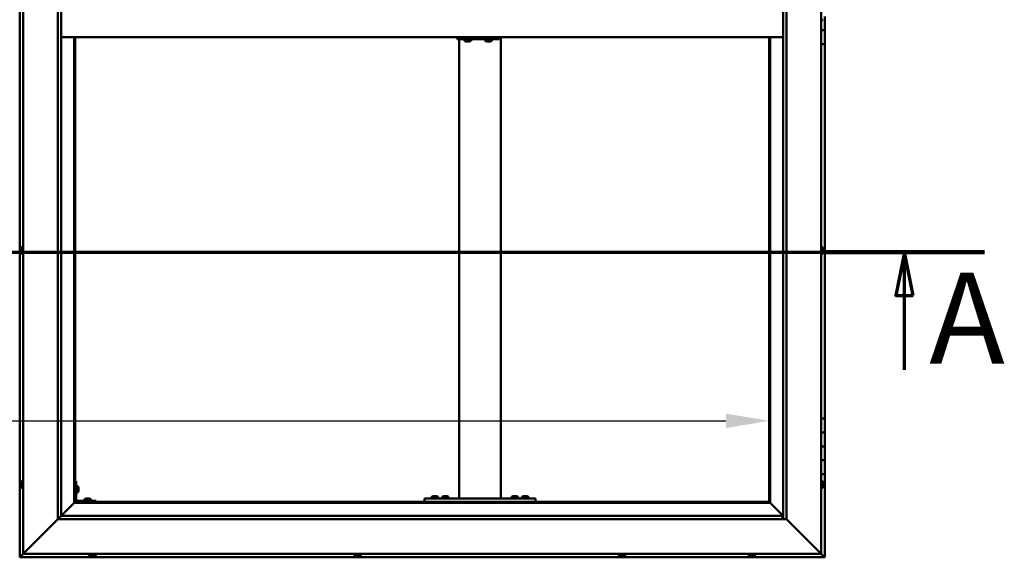
# Model space of a CAD drawing. Units: millimetres. Extents: x -6147 to 24268, y 3159 to 8837.
# Drawn here: x -4664 to -3245, y 3986 to 4762 of the extents above; entities that cross this region are included whole.
import ezdxf

# ---------------------------------------------------------------- set-up
doc = ezdxf.new("R2010")
doc.units = ezdxf.units.MM
doc.header["$LTSCALE"] = 25
doc.linetypes.add('CHAIN', pattern=[0.3543, 0.2362, -0.0295, 0.0591, -0.0295])
for name, color, linetype, lineweight in [('Dimension (ISO)', 7, 'Continuous', 25), ('Section Line (ISO)', 7, 'CHAIN', 70), ('Visible (ISO)', 7, 'Continuous', 50)]:
    doc.layers.add(name, color=color, linetype=linetype, lineweight=lineweight)
doc.styles.add('Label Text (ISO)', font='tahoma.ttf')
doc.styles.add('Note Text (ISO)', font='tahoma.ttf')
doc.dimstyles.new('Default (ISO)', dxfattribs={"dimscale": 25, "dimtxt": 3.5, "dimasz": 2.5, "dimexe": 3.175, "dimexo": 0, "dimgap": 0.762, "dimtad": 1, "dimrnd": 1e-08, "dimzin": 0, "dimtxsty": 'Note Text (ISO)', "dimcen": 0.09, "dimdle": 10, "dimclrd": 256, "dimclre": 256, "dimclrt": 256, "dimazin": 0, "dimtfac": 1.001486, "dimtmove": 0, "dimatfit": 3, "dimfxl": 1, "dimtolj": 1, "dimtzin": 0, "dimlwd": -1, "dimlwe": -1, "dimarcsym": 0})

# ---------------------------------------------------------------- blocks, each defined once
blk = doc.blocks.new('2dTransSection0')
at = {"layer": 'Section Line (ISO)', "linetype": 'CHAIN', "ltscale": 41.772507}
blk.add_line((-243.763, 177.059), (-130.963, 177.059), dxfattribs=at)
at = {"layer": 'Section Line (ISO)', "linetype": 'Continuous', "lineweight": 140}
blk.add_line((-140.163, 177.059), (-130.963, 177.059), dxfattribs=at)
at = {"layer": 'Section Line (ISO)', "linetype": 'Continuous'}
for p, q in [((-135.563, 177.059), (-136.063, 174.559)), ((-135.563, 174.559), (-135.563, 177.059)), ((-135.063, 174.559), (-135.563, 177.059)), ((-136.063, 174.559), (-135.063, 174.559)), ((-135.563, 170.265), (-135.563, 174.559))]:
    blk.add_line(p, q, dxfattribs=at)
at = {"layer": 'Section Line (ISO)', "linetype": 'Continuous', "flags": 128}
blk.add_lwpolyline([(-135.063, 174.559), (-135.563, 177.059), (-136.063, 174.559), (-135.063, 174.559)], dxfattribs=at)
at = {"layer": 'Section Line (ISO)'}
blk.add_solid([(-135.063, 174.559), (-135.563, 177.059), (-136.063, 174.559), (-135.063, 174.559)], dxfattribs=at)
at = {"layer": 'Section Line (ISO)', "insert": (-134.14, 168.993), "char_height": 5.25, "attachment_point": 7, "style": 'Label Text (ISO)'}
blk.add_mtext('A', dxfattribs=at)
blk = doc.blocks.new('*D9')
at = {"layer": 'Defpoints', "color": 0, "transparency": 16777216}
for p in [(-5784.1, 4450.2), (-3584.1, 4450.2), (-3584.1, 4183.3)]:
    blk.add_point(p, dxfattribs=at)
at = {"layer": 'Dimension (ISO)', "transparency": 16777216}
blk.add_line((-5721.6, 4183.3), (-3646.6, 4183.3), dxfattribs=at)
for points in [[(-5721.6, 4193.7), (-5721.6, 4172.8), (-5784.1, 4183.3)], [(-3646.6, 4193.7), (-3646.6, 4172.8), (-3584.1, 4183.3)]]:
    blk.add_solid(points, dxfattribs=at)
at = {"layer": 'Dimension (ISO)', "transparency": 16777216, "insert": (-5238.1, 4293.5), "char_height": 87.5, "attachment_point": 1, "style": 'Note Text (ISO)'}
blk.add_mtext('\\A1;2200', dxfattribs=at)

msp = doc.modelspace()

# ---------------------------------------------------------------- linework, layer by layer
at = {"layer": 'Visible (ISO)'}
for p, q in [((-4664.1, 5546.5), (-4664.1, 3986.5)), ((-4659.1, 3991.5), (-4659.1, 5541.5)), ((-3509.1, 5541.5), (-3509.1, 3991.5)), ((-4609.1, 4041.5), (-4609.1, 5491.5)), ((-3559.1, 5491.5), (-3559.1, 4041.5)), ((-4604.1, 5486.5), (-4604.1, 4046.5)), ((-3564.1, 4041.5), (-3564.1, 5486.5)), ((-3507.2, 4761.7), (-3509.1, 4761.7)), ((-3504.1, 4766.5), (-3504.1, 4746.5)), ((-3504.1, 4746.5), (-3509.1, 4746.5)), ((-3509.1, 4746.5), (-3504.1, 4746.5)), ((-3504.1, 4726.5), (-3504.1, 4746.5)), ((-4604.1, 4736.5), (-3564.1, 4736.5)), ((-4585.6, 4736.5), (-4585.6, 4065)), ((-4584.1, 4066.5), (-4584.1, 4736.5)), ((-4033.7, 4733.5), (-4033.2, 4733.5)), ((-4033.2, 4736.5), (-4033.2, 4733.5)), ((-4033.2, 4733.5), (-3973.2, 4733.5)), ((-4030.7, 4071.5), (-4030.7, 4733.5)), ((-4023.2, 4731.6), (-4023.2, 4733.5)), ((-4020.7, 4730.2), (-4020.6, 4730.2)), ((-4020.7, 4730.2), (-4020.7, 4730.2)), ((-4019.5, 4730.2), (-4020.6, 4730.2)), ((-4019.5, 4730.2), (-4019.3, 4730.2)), ((-4019.1, 4730.2), (-4019.3, 4730.2)), ((-4017.3, 4730.2), (-4019.1, 4730.2)), ((-4017, 4730.2), (-4017.3, 4730.2)), ((-4017, 4730.2), (-4017, 4730.2)), ((-4017, 4730.2), (-4017, 4730.2)), ((-4016.3, 4730.2), (-4017, 4730.2)), ((-4017, 4730.2), (-4017, 4730.2)), ((-4013.7, 4731.6), (-4013.7, 4733.5)), ((-3993.2, 4731.6), (-3993.2, 4733.5)), ((-3990.7, 4730.2), (-3990.6, 4730.2)), ((-3990.7, 4730.2), (-3990.7, 4730.2)), ((-3989.5, 4730.2), (-3990.6, 4730.2)), ((-3989.5, 4730.2), (-3989.3, 4730.2)), ((-3989.1, 4730.2), (-3989.3, 4730.2)), ((-3987.3, 4730.2), (-3989.1, 4730.2)), ((-3987.1, 4730.2), (-3987.3, 4730.2)), ((-3987, 4730.2), (-3987.1, 4730.2)), ((-3987.1, 4730.2), (-3987.1, 4730.2)), ((-3987, 4730.2), (-3987, 4730.2)), ((-3986.3, 4730.2), (-3987, 4730.2)), ((-3983.7, 4731.6), (-3983.7, 4733.5)), ((-3973.2, 4736.5), (-3973.2, 4733.5)), ((-3970.7, 4071.5), (-3970.7, 4736.5)), ((-3584.1, 4736.5), (-3584.1, 4066.5)), ((-3582.6, 4065), (-3582.6, 4736.5)), ((-3509.1, 4726.5), (-3504.1, 4726.5)), ((-3504.1, 4186.5), (-3504.1, 4726.5)), ((-4662.3, 4431.1), (-4662.3, 4431.2)), ((-4662.3, 4431.1), (-4662.3, 4431)), ((-4662.3, 4429.6), (-4662.3, 4431)), ((-4662.3, 4429.2), (-4662.3, 4429.6)), ((-4662.3, 4427.5), (-4662.3, 4429.2)), ((-4662.3, 4427.4), (-4662.3, 4427.5)), ((-4662.3, 4427.2), (-4662.3, 4427.4)), ((-4662.3, 4427.4), (-4662.3, 4427.4)), ((-4662.3, 4426.8), (-4662.3, 4427.2)), ((-4662.3, 4427.2), (-4662.3, 4427.2)), ((-4661, 4433.7), (-4659.1, 4433.7)), ((-3507.2, 4433.7), (-3509.1, 4433.7)), ((-3505.8, 4431.2), (-3505.8, 4431)), ((-3505.8, 4430.9), (-3505.8, 4431)), ((-3505.8, 4430.9), (-3505.8, 4430.8)), ((-3505.8, 4430.8), (-3505.8, 4429.3)), ((-3505.8, 4429.1), (-3505.8, 4429.3)), ((-3505.8, 4428.9), (-3505.8, 4427.2)), ((-3505.8, 4427.2), (-3505.8, 4427.1)), ((-3505.8, 4427), (-3505.8, 4427.1)), ((-3505.8, 4427), (-3505.8, 4426.8)), ((-4661, 4424.2), (-4659.1, 4424.2)), ((-3507.2, 4424.2), (-3509.1, 4424.2)), ((-3504.1, 4186.5), (-3509.1, 4186.5)), ((-3504.1, 4186.5), (-3504.1, 4166.5)), ((-3504.1, 4166.5), (-3509.1, 4166.5)), ((-3509.1, 4166.5), (-3504.1, 4166.5)), ((-3504.1, 4146.5), (-3504.1, 4166.5)), ((-3509.1, 4146.5), (-3504.1, 4146.5)), ((-3504.1, 4146.5), (-3509.1, 4146.5)), ((-3504.1, 4146.5), (-3504.1, 4146.5)), ((-3504.1, 4146.5), (-3504.1, 4126.5)), ((-3504.1, 4126.5), (-3509.1, 4126.5)), ((-3509.1, 4126.5), (-3504.1, 4126.5)), ((-3504.1, 4106.5), (-3504.1, 4126.5)), ((-3509.1, 4106.5), (-3504.1, 4106.5)), ((-3504.1, 3986.5), (-3504.1, 4106.5)), ((-4662.3, 4092.7), (-4662.3, 4093.7)), ((-4662.3, 4093.7), (-4662.3, 4093.7)), ((-4662.3, 4090.5), (-4662.3, 4092.4)), ((-4662.3, 4092.4), (-4662.3, 4092.4)), ((-4662.3, 4089.3), (-4662.3, 4090.2)), ((-4662.3, 4090.2), (-4662.3, 4090.2)), ((-4661, 4096.2), (-4659.1, 4096.2)), ((-4661, 4086.7), (-4659.1, 4086.7)), ((-4582.6, 4096.5), (-4584.1, 4096.5)), ((-4582.6, 4096.5), (-4582.6, 4069.5)), ((-4580.7, 4089.2), (-4582.6, 4089.2)), ((-4579.3, 4086.7), (-4579.3, 4086.5)), ((-4579.3, 4086.3), (-4579.3, 4086.5)), ((-4579.3, 4086.3), (-4579.3, 4084.7)), ((-4579.3, 4086.3), (-4579.3, 4086.3)), ((-3507.2, 4096.2), (-3509.1, 4096.2)), ((-3507.2, 4086.7), (-3509.1, 4086.7)), ((-3505.8, 4093.7), (-3505.8, 4093.4)), ((-3505.8, 4093.3), (-3505.8, 4093.4)), ((-3505.8, 4093.3), (-3505.8, 4093.1)), ((-3505.8, 4093.1), (-3505.8, 4091.4)), ((-3505.8, 4091.3), (-3505.8, 4091.4)), ((-3505.8, 4091.3), (-3505.8, 4091)), ((-3505.8, 4091), (-3505.8, 4089.5)), ((-3505.8, 4089.4), (-3505.8, 4089.5)), ((-3505.8, 4089.4), (-3505.8, 4089.3)), ((-4580.7, 4079.7), (-4582.6, 4079.7)), ((-4579.3, 4084.3), (-4579.3, 4082.7)), ((-4579.3, 4082.7), (-4579.3, 4082.6)), ((-4579.3, 4082.5), (-4579.3, 4082.6)), ((-4579.3, 4082.5), (-4579.3, 4082.3)), ((-4070.5, 4073.4), (-4070.5, 4071.5)), ((-4067.9, 4074.7), (-4067, 4074.7)), ((-4066.7, 4074.7), (-4064.8, 4074.7)), ((-4064.5, 4074.7), (-4063.6, 4074.7)), ((-4061, 4073.4), (-4061, 4071.5)), ((-4055.5, 4073.4), (-4055.5, 4071.5)), ((-4052.9, 4074.7), (-4052, 4074.7)), ((-4051.7, 4074.7), (-4049.8, 4074.7)), ((-4049.5, 4074.7), (-4048.6, 4074.7)), ((-4046, 4073.4), (-4046, 4071.5)), ((-3955.5, 4073.4), (-3955.5, 4071.5)), ((-3952.9, 4074.7), (-3952, 4074.7)), ((-3951.7, 4074.7), (-3949.8, 4074.7)), ((-3949.5, 4074.7), (-3948.6, 4074.7)), ((-3946, 4073.4), (-3946, 4071.5)), ((-3940.5, 4073.4), (-3940.5, 4071.5)), ((-3937.9, 4074.7), (-3937, 4074.7)), ((-3936.7, 4074.7), (-3934.8, 4074.7)), ((-3934.5, 4074.7), (-3933.6, 4074.7)), ((-3931, 4073.4), (-3931, 4071.5)), ((-4585.7, 4064.9), (-4604.1, 4046.5)), ((-4604.1, 4046.5), (-4585.7, 4064.9)), ((-4585.6, 4065), (-4585.7, 4064.9)), ((-4585.7, 4064.9), (-4585.6, 4065)), ((-4584.1, 4066.5), (-4585.6, 4065)), ((-4585.6, 4065), (-4584.1, 4066.5)), ((-4585.6, 4065), (-3582.6, 4065)), ((-3584.1, 4066.5), (-4584.1, 4066.5)), ((-4554.1, 4068), (-4581.1, 4068)), ((-4581.1, 4066.5), (-4554.1, 4066.5)), ((-4570.8, 4069.9), (-4570.8, 4068)), ((-4568.5, 4066.5), (-4568.5, 4066.5)), ((-4568.3, 4071.2), (-4567.4, 4071.2)), ((-4567, 4071.2), (-4565.2, 4071.2)), ((-4564.8, 4071.2), (-4563.9, 4071.2)), ((-4563.7, 4066.5), (-4563.7, 4066.5)), ((-4561.3, 4069.9), (-4561.3, 4068)), ((-4554.1, 4066.5), (-4554.1, 4068)), ((-4080.7, 4066.5), (-4080.7, 4071.5)), ((-3920.7, 4071.5), (-4080.7, 4071.5)), ((-3920.7, 4066.5), (-4080.7, 4066.5)), ((-4068.1, 4066.5), (-4068.1, 4066.5)), ((-4063.3, 4066.5), (-4063.3, 4066.5)), ((-4053.1, 4066.5), (-4053.1, 4066.5)), ((-4048.3, 4066.5), (-4048.3, 4066.5)), ((-3972.7, 4071.5), (-4028.7, 4071.5)), ((-3953.1, 4066.5), (-3953.1, 4066.5)), ((-3948.3, 4066.5), (-3948.3, 4066.5)), ((-3938.1, 4066.5), (-3938.1, 4066.5)), ((-3933.3, 4066.5), (-3933.3, 4066.5)), ((-3920.7, 4066.5), (-3920.7, 4071.5)), ((-3582.6, 4065), (-3584.1, 4066.5)), ((-3584.1, 4066.5), (-3582.6, 4065)), ((-3582.5, 4064.9), (-3582.6, 4065)), ((-3582.6, 4065), (-3582.5, 4064.9)), ((-3564.1, 4046.5), (-3582.5, 4064.9)), ((-3582.5, 4064.9), (-3564.1, 4046.5)), ((-4604.2, 4046.4), (-4609.1, 4041.5)), ((-4604.1, 4046.5), (-4604.2, 4046.4)), ((-4604.1, 4046.5), (-3565.1, 4046.5)), ((-3565.1, 4046.5), (-3565.1, 4046.4)), ((-3565.1, 4046.4), (-3565.1, 4041.5)), ((-4609.1, 4041.5), (-4656.6, 3994)), ((-4656.6, 3994), (-4609.1, 4041.5)), ((-3559.1, 4041.5), (-4609.1, 4041.5)), ((-3511.6, 3994), (-3559.1, 4041.5)), ((-3559.1, 4041.5), (-3511.6, 3994)), ((-4664.1, 3986.5), (-4662.5, 3988.1)), ((-4662.5, 3988.1), (-4664.1, 3986.5)), ((-4659.1, 3991.5), (-4662.5, 3988.1)), ((-4662.5, 3988.1), (-4659.1, 3991.5)), ((-4659.1, 3991.5), (-4656.6, 3994)), ((-4656.6, 3994), (-4659.1, 3991.5)), ((-3509.1, 3991.5), (-4659.1, 3991.5)), ((-4563.8, 3989.6), (-4563.8, 3991.5)), ((-4560.8, 3988.2), (-4561.3, 3988.2)), ((-4560.8, 3988.2), (-4560.7, 3988.2)), ((-4560.6, 3988.2), (-4560.7, 3988.2)), ((-4560.5, 3988.2), (-4560.6, 3988.2)), ((-4560.6, 3988.2), (-4560.6, 3988.2)), ((-4558.7, 3988.2), (-4560.5, 3988.2)), ((-4558.3, 3988.2), (-4558.7, 3988.2)), ((-4557, 3988.2), (-4558.3, 3988.2)), ((-4557, 3988.2), (-4556.9, 3988.2)), ((-4556.9, 3988.2), (-4556.9, 3988.2)), ((-4554.3, 3989.6), (-4554.3, 3991.5)), ((-4181.8, 3989.6), (-4181.8, 3991.5)), ((-4179.2, 3988.2), (-4179.3, 3988.2)), ((-4179.2, 3988.2), (-4179.1, 3988.2)), ((-4177.8, 3988.2), (-4179.1, 3988.2)), ((-4177.4, 3988.2), (-4177.8, 3988.2)), ((-4175.6, 3988.2), (-4177.4, 3988.2)), ((-4175.5, 3988.2), (-4175.6, 3988.2)), ((-4175.4, 3988.2), (-4175.5, 3988.2)), ((-4175.5, 3988.2), (-4175.5, 3988.2)), ((-4175.4, 3988.2), (-4175.3, 3988.2)), ((-4174.9, 3988.2), (-4175.3, 3988.2)), ((-4172.3, 3989.6), (-4172.3, 3991.5)), ((-3800.8, 3989.6), (-3800.8, 3991.5)), ((-3797.8, 3988.2), (-3798.3, 3988.2)), ((-3797.8, 3988.2), (-3797.8, 3988.2)), ((-3797.6, 3988.2), (-3797.8, 3988.2)), ((-3797.5, 3988.2), (-3797.6, 3988.2)), ((-3797.6, 3988.2), (-3797.6, 3988.2)), ((-3795.8, 3988.2), (-3797.5, 3988.2)), ((-3795.3, 3988.2), (-3795.8, 3988.2)), ((-3794, 3988.2), (-3795.3, 3988.2)), ((-3794, 3988.2), (-3793.9, 3988.2)), ((-3793.9, 3988.2), (-3793.9, 3988.2)), ((-3791.3, 3989.6), (-3791.3, 3991.5)), ((-3613.8, 3989.6), (-3613.8, 3991.5)), ((-3611.3, 3988.2), (-3611.2, 3988.2)), ((-3611.3, 3988.2), (-3611.3, 3988.2)), ((-3610, 3988.2), (-3611.2, 3988.2)), ((-3609.6, 3988.2), (-3610, 3988.2)), ((-3607.8, 3988.2), (-3609.6, 3988.2)), ((-3607.6, 3988.2), (-3607.8, 3988.2)), ((-3607.5, 3988.2), (-3607.6, 3988.2)), ((-3607.6, 3988.2), (-3607.6, 3988.2)), ((-3607.5, 3988.2), (-3607.5, 3988.2)), ((-3606.9, 3988.2), (-3607.5, 3988.2)), ((-3604.3, 3989.6), (-3604.3, 3991.5)), ((-3511.6, 3994), (-3509.1, 3991.5)), ((-3509.1, 3991.5), (-3511.6, 3994)), ((-3505.7, 3988.1), (-3509.1, 3991.5)), ((-3509.1, 3991.5), (-3505.7, 3988.1)), ((-3505.7, 3988.1), (-3504.1, 3986.5)), ((-3504.1, 3986.5), (-3505.7, 3988.1)), ((-4664.1, 3986.5), (-4664.1, 3986.5)), ((-4664.1, 3986.5), (-3504.1, 3986.5)), ((-4664.1, 3986.5), (-4664.1, 3986.5)), ((-4664.1, 3986.5), (-4664.1, 3986.5)), ((-4664.1, 3986.5), (-4664.1, 3986.5)), ((-4664.1, 3986.5), (-4664.1, 3986.5)), ((-3504.1, 3986.5), (-3504.1, 3986.5)), ((-3504.1, 3986.5), (-3504.1, 3986.5)), ((-3504.1, 3986.5), (-3504.1, 3986.5)), ((-3504.1, 3986.5), (-3504.1, 3986.5)), ((-3504.1, 3986.5), (-3504.1, 3986.5)), ((-3504.1, 3986.5), (-3504.1, 3986.5))]:
    msp.add_line(p, q, dxfattribs=at)
for centre, radius, start, end in [((-3507.2, 4761.9), 0.2, 270, 324.3147), ((-4023, 4731.6), 0.2, 180, 234.3147), ((-4018.5, 4737.9), 8, 234.3147, 253.9923), ((-4018.5, 4737.9), 8, 286.0077, 305.6853), ((-4013.9, 4731.6), 0.2, 305.6853, 0), ((-3993, 4731.6), 0.2, 180, 234.3147), ((-3988.5, 4737.9), 8, 234.3147, 253.9923), ((-3988.5, 4737.9), 8, 286.0077, 305.6853), ((-3983.9, 4731.6), 0.2, 305.6853, 0), ((-4654.6, 4429), 8, 144.3147, 163.9923), ((-4654.6, 4429), 8, 196.0077, 215.6853), ((-4661, 4433.5), 0.2, 90, 144.3147), ((-3507.2, 4433.5), 0.2, 35.6853, 90), ((-3513.5, 4429), 8, 16.0077, 35.6853), ((-3513.5, 4429), 8, 324.3147, 343.9923), ((-4661, 4424.4), 0.2, 215.6853, 270), ((-3507.2, 4424.4), 0.2, 270, 324.3147), ((-4654.6, 4091.5), 8, 144.3147, 163.6659), ((-4654.6, 4091.5), 8, 196.3341, 215.6853), ((-4661, 4096), 0.2, 90, 144.3147), ((-4661, 4086.9), 0.2, 215.6853, 270), ((-4580.7, 4089), 0.2, 35.6853, 90), ((-4587, 4084.5), 8, 16.0077, 35.6853), ((-3507.2, 4096), 0.2, 35.6853, 90), ((-3507.2, 4086.9), 0.2, 270, 324.3147), ((-3513.5, 4091.5), 8, 16.0077, 35.6853), ((-3513.5, 4091.5), 8, 324.3147, 343.9923), ((-4580.7, 4079.9), 0.2, 270, 324.3147), ((-4587, 4084.5), 8, 324.3147, 343.9923), ((-4070.3, 4073.4), 0.2, 125.6853, 180), ((-4065.7, 4067), 8, 106.3348, 125.6853), ((-4065.7, 4067), 8, 54.3147, 73.6652), ((-4061.2, 4073.4), 0.2, 0, 54.3147), ((-4055.3, 4073.4), 0.2, 125.6853, 180), ((-4050.7, 4067), 8, 106.3348, 125.6853), ((-4050.7, 4067), 8, 54.3147, 73.6652), ((-4046.2, 4073.4), 0.2, 0, 54.3147), ((-3955.3, 4073.4), 0.2, 125.6853, 180), ((-3950.7, 4067), 8, 106.3348, 125.6853), ((-3950.7, 4067), 8, 54.3147, 73.6652), ((-3946.2, 4073.4), 0.2, 0, 54.3147), ((-3940.3, 4073.4), 0.2, 125.6853, 180), ((-3935.7, 4067), 8, 106.3348, 125.6853), ((-3935.7, 4067), 8, 54.3147, 73.6652), ((-3931.2, 4073.4), 0.2, 0, 54.3147), ((-4581.1, 4069.5), 3, 180, 270), ((-4581.1, 4069.5), 1.5, 180, 270), ((-4570.6, 4069.9), 0.2, 125.6853, 180), ((-4566.1, 4063.5), 8, 106.3348, 125.6853), ((-4566.1, 4063.5), 8, 54.3147, 73.6652), ((-4561.5, 4069.9), 0.2, 0, 54.3147), ((-4563.6, 3989.6), 0.2, 180, 234.3147), ((-4559.1, 3995.9), 8, 234.3147, 253.9923), ((-4559.1, 3995.9), 8, 286.0077, 305.6853), ((-4554.5, 3989.6), 0.2, 305.6853, 0), ((-4181.6, 3989.6), 0.2, 180, 234.3147), ((-4177.1, 3995.9), 8, 234.3147, 253.9923), ((-4177.1, 3995.9), 8, 286.0077, 305.6853), ((-4172.5, 3989.6), 0.2, 305.6853, 0), ((-3800.6, 3989.6), 0.2, 180, 234.3147), ((-3796.1, 3995.9), 8, 234.3147, 253.9923), ((-3796.1, 3995.9), 8, 286.0077, 305.6853), ((-3791.5, 3989.6), 0.2, 305.6853, 0), ((-3613.6, 3989.6), 0.2, 180, 234.3147), ((-3609.1, 3995.9), 8, 234.3147, 253.9923), ((-3609.1, 3995.9), 8, 286.0077, 305.6853), ((-3604.5, 3989.6), 0.2, 305.6853, 0)]:
    msp.add_arc(centre, radius, start, end, dxfattribs=at)
msp.add_ellipse((-4033.7, 4739.5), major_axis=(0, -6), ratio=0.021288, start_param=5.235988, end_param=6.283185, dxfattribs=at)
for points, knots in [([(-4020.7, 4730.2), (-4020.7, 4730.2), (-4020.7, 4730.2), (-4020.7, 4730.2), (-4020.7, 4730.2), (-4020.7, 4730.2), (-4020.7, 4730.2), (-4020.6, 4730.2)], [0.17438702, 0.17438702, 0.17438702, 0.17438702, 0.18896797, 0.18896797, 0.20586323, 0.20586323, 0.21737852, 0.21737852, 0.21737852, 0.21737852]), ([(-4019.5, 4730.2), (-4019.5, 4730.2), (-4019.4, 4730.2), (-4019.3, 4730.2), (-4019.3, 4730.2), (-4019.2, 4730.2), (-4019.2, 4730.2), (-4019.1, 4730.2)], [0.17438702, 0.17438702, 0.17438702, 0.17438702, 0.18896797, 0.18896797, 0.20586323, 0.20586323, 0.21737852, 0.21737852, 0.21737852, 0.21737852]), ([(-4017.3, 4730.2), (-4017.3, 4730.2), (-4017.2, 4730.2), (-4017.1, 4730.2), (-4017.1, 4730.2), (-4017, 4730.2), (-4017, 4730.2), (-4017, 4730.2)], [0.17438702, 0.17438702, 0.17438702, 0.17438702, 0.18896797, 0.18896797, 0.20586323, 0.20586323, 0.21737852, 0.21737852, 0.21737852, 0.21737852]), ([(-3990.7, 4730.2), (-3990.7, 4730.2), (-3990.7, 4730.2), (-3990.7, 4730.2), (-3990.7, 4730.2), (-3990.7, 4730.2), (-3990.7, 4730.2), (-3990.6, 4730.2)], [0.17438702, 0.17438702, 0.17438702, 0.17438702, 0.18896797, 0.18896797, 0.20586323, 0.20586323, 0.21737852, 0.21737852, 0.21737852, 0.21737852]), ([(-3989.5, 4730.2), (-3989.5, 4730.2), (-3989.5, 4730.2), (-3989.4, 4730.2), (-3989.3, 4730.2), (-3989.2, 4730.2), (-3989.2, 4730.2), (-3989.1, 4730.2)], [0.17438702, 0.17438702, 0.17438702, 0.17438702, 0.18896797, 0.18896797, 0.20586323, 0.20586323, 0.21737852, 0.21737852, 0.21737852, 0.21737852]), ([(-3987.3, 4730.2), (-3987.3, 4730.2), (-3987.2, 4730.2), (-3987.1, 4730.2), (-3987.1, 4730.2), (-3987, 4730.2), (-3987, 4730.2), (-3987, 4730.2)], [0.17438702, 0.17438702, 0.17438702, 0.17438702, 0.18896797, 0.18896797, 0.20586323, 0.20586323, 0.21737852, 0.21737852, 0.21737852, 0.21737852]), ([(-4662.3, 4431.1), (-4662.3, 4431.1), (-4662.3, 4431.1), (-4662.3, 4431.1), (-4662.3, 4431.1), (-4662.3, 4431), (-4662.3, 4431), (-4662.3, 4431)], [0.17438702, 0.17438702, 0.17438702, 0.17438702, 0.18896797, 0.18896797, 0.20586323, 0.20586323, 0.21737851, 0.21737851, 0.21737851, 0.21737851]), ([(-4662.3, 4429.6), (-4662.3, 4429.6), (-4662.3, 4429.5), (-4662.3, 4429.4), (-4662.3, 4429.3), (-4662.3, 4429.3), (-4662.3, 4429.2), (-4662.3, 4429.2)], [0.17438702, 0.17438702, 0.17438702, 0.17438702, 0.18896797, 0.18896797, 0.20586323, 0.20586323, 0.21737851, 0.21737851, 0.21737851, 0.21737851]), ([(-4662.3, 4427.5), (-4662.3, 4427.4), (-4662.3, 4427.4), (-4662.3, 4427.3), (-4662.3, 4427.2), (-4662.3, 4427.2), (-4662.3, 4427.2), (-4662.3, 4427.2)], [0.17438702, 0.17438702, 0.17438702, 0.17438702, 0.18896797, 0.18896797, 0.20586323, 0.20586323, 0.21737852, 0.21737852, 0.21737852, 0.21737852]), ([(-3505.8, 4430.8), (-3505.8, 4430.9), (-3505.8, 4430.9), (-3505.9, 4431), (-3505.9, 4431), (-3505.8, 4431), (-3505.8, 4431), (-3505.8, 4431)], [0.17438702, 0.17438702, 0.17438702, 0.17438702, 0.18896797, 0.18896797, 0.20586323, 0.20586323, 0.21737852, 0.21737852, 0.21737852, 0.21737852]), ([(-3505.8, 4428.9), (-3505.8, 4428.9), (-3505.8, 4429), (-3505.9, 4429.1), (-3505.9, 4429.1), (-3505.8, 4429.2), (-3505.8, 4429.3), (-3505.8, 4429.3)], [0.17438702, 0.17438702, 0.17438702, 0.17438702, 0.18896797, 0.18896797, 0.20586323, 0.20586323, 0.21737851, 0.21737851, 0.21737851, 0.21737851]), ([(-3505.8, 4427), (-3505.8, 4427), (-3505.8, 4427), (-3505.9, 4427.1), (-3505.9, 4427.1), (-3505.8, 4427.2), (-3505.8, 4427.2), (-3505.8, 4427.2)], [0.17438702, 0.17438702, 0.17438702, 0.17438702, 0.18896797, 0.18896797, 0.20586323, 0.20586323, 0.21737851, 0.21737851, 0.21737851, 0.21737851]), ([(-4662.3, 4093.7), (-4662.3, 4093.7), (-4662.3, 4093.7), (-4662.3, 4093.7), (-4662.3, 4093.7), (-4662.3, 4093.7), (-4662.3, 4093.7), (-4662.3, 4093.7)], [0.17438702, 0.17438702, 0.17438702, 0.17438702, 0.18896797, 0.18896797, 0.20586323, 0.20586323, 0.21737852, 0.21737852, 0.21737852, 0.21737852]), ([(-4662.3, 4092.7), (-4662.3, 4092.7), (-4662.3, 4092.7), (-4662.3, 4092.6), (-4662.3, 4092.5), (-4662.3, 4092.5), (-4662.3, 4092.4), (-4662.3, 4092.4)], [0.17438702, 0.17438702, 0.17438702, 0.17438702, 0.18896797, 0.18896797, 0.20586323, 0.20586323, 0.21737851, 0.21737851, 0.21737851, 0.21737851]), ([(-4662.3, 4092.4), (-4662.3, 4092.4), (-4662.3, 4092.5), (-4662.3, 4092.6), (-4662.3, 4092.6), (-4662.3, 4092.6)], [0.17438702, 0.17438702, 0.17438702, 0.17438702, 0.18896797, 0.18896797, 0.19470305, 0.19470305, 0.19470305, 0.19470305]), ([(-4662.3, 4090.5), (-4662.3, 4090.5), (-4662.3, 4090.4), (-4662.3, 4090.3), (-4662.3, 4090.3), (-4662.3, 4090.2), (-4662.3, 4090.2), (-4662.3, 4090.2)], [0.17438702, 0.17438702, 0.17438702, 0.17438702, 0.18896797, 0.18896797, 0.20586323, 0.20586323, 0.21737851, 0.21737851, 0.21737851, 0.21737851]), ([(-4662.3, 4090.2), (-4662.3, 4090.2), (-4662.3, 4090.3), (-4662.3, 4090.3), (-4662.3, 4090.3), (-4662.3, 4090.3)], [0.17438702, 0.17438702, 0.17438702, 0.17438702, 0.18896797, 0.18896797, 0.19470305, 0.19470305, 0.19470305, 0.19470305]), ([(-4662.3, 4089.3), (-4662.3, 4089.3), (-4662.3, 4089.2), (-4662.3, 4089.2), (-4662.3, 4089.2), (-4662.3, 4089.2)], [0.17438702, 0.17438702, 0.17438702, 0.17438702, 0.18896797, 0.18896797, 0.19470305, 0.19470305, 0.19470305, 0.19470305]), ([(-4579.3, 4086.3), (-4579.3, 4086.3), (-4579.3, 4086.3), (-4579.4, 4086.4), (-4579.4, 4086.4), (-4579.3, 4086.5), (-4579.3, 4086.5), (-4579.3, 4086.5)], [0.17438702, 0.17438702, 0.17438702, 0.17438702, 0.18896797, 0.18896797, 0.20586323, 0.20586323, 0.21737852, 0.21737852, 0.21737852, 0.21737852]), ([(-3505.8, 4093.1), (-3505.8, 4093.1), (-3505.8, 4093.2), (-3505.9, 4093.3), (-3505.9, 4093.3), (-3505.8, 4093.3), (-3505.8, 4093.3), (-3505.8, 4093.4)], [0.17438702, 0.17438702, 0.17438702, 0.17438702, 0.18896797, 0.18896797, 0.20586323, 0.20586323, 0.21737852, 0.21737852, 0.21737852, 0.21737852]), ([(-3505.8, 4091), (-3505.8, 4091), (-3505.8, 4091.1), (-3505.9, 4091.2), (-3505.9, 4091.2), (-3505.8, 4091.3), (-3505.8, 4091.4), (-3505.8, 4091.4)], [0.17438702, 0.17438702, 0.17438702, 0.17438702, 0.18896797, 0.18896797, 0.20586323, 0.20586323, 0.21737851, 0.21737851, 0.21737851, 0.21737851]), ([(-3505.8, 4089.4), (-3505.8, 4089.4), (-3505.8, 4089.4), (-3505.9, 4089.4), (-3505.9, 4089.4), (-3505.8, 4089.5), (-3505.8, 4089.5), (-3505.8, 4089.5)], [0.17438702, 0.17438702, 0.17438702, 0.17438702, 0.18896797, 0.18896797, 0.20586323, 0.20586323, 0.21737851, 0.21737851, 0.21737851, 0.21737851]), ([(-4579.3, 4084.3), (-4579.3, 4084.3), (-4579.3, 4084.3), (-4579.4, 4084.5), (-4579.4, 4084.5), (-4579.3, 4084.6), (-4579.3, 4084.6), (-4579.3, 4084.7)], [0.17438702, 0.17438702, 0.17438702, 0.17438702, 0.18896797, 0.18896797, 0.20586323, 0.20586323, 0.21737852, 0.21737852, 0.21737852, 0.21737852]), ([(-4579.3, 4082.5), (-4579.3, 4082.5), (-4579.3, 4082.5), (-4579.4, 4082.5), (-4579.4, 4082.5), (-4579.3, 4082.6), (-4579.3, 4082.6), (-4579.3, 4082.7)], [0.17438702, 0.17438702, 0.17438702, 0.17438702, 0.18896797, 0.18896797, 0.20586323, 0.20586323, 0.21737851, 0.21737851, 0.21737851, 0.21737851]), ([(-4067.9, 4074.7), (-4068, 4074.7), (-4068, 4074.7), (-4068, 4074.7), (-4068, 4074.7), (-4068, 4074.7)], [0.17438702, 0.17438702, 0.17438702, 0.17438702, 0.18896797, 0.18896797, 0.19569168, 0.19569168, 0.19569168, 0.19569168]), ([(-4066.7, 4074.7), (-4066.7, 4074.7), (-4066.8, 4074.7), (-4066.9, 4074.7), (-4066.9, 4074.7), (-4067, 4074.7), (-4067, 4074.7), (-4067, 4074.7)], [0.17438702, 0.17438702, 0.17438702, 0.17438702, 0.18896797, 0.18896797, 0.20586323, 0.20586323, 0.21737852, 0.21737852, 0.21737852, 0.21737852]), ([(-4064.5, 4074.7), (-4064.5, 4074.7), (-4064.5, 4074.7), (-4064.6, 4074.7), (-4064.7, 4074.7), (-4064.8, 4074.7), (-4064.8, 4074.7), (-4064.8, 4074.7)], [0.17438702, 0.17438702, 0.17438702, 0.17438702, 0.18896797, 0.18896797, 0.20586323, 0.20586323, 0.21737852, 0.21737852, 0.21737852, 0.21737852]), ([(-4063.5, 4074.7), (-4063.5, 4074.7), (-4063.5, 4074.7), (-4063.5, 4074.7), (-4063.5, 4074.7), (-4063.6, 4074.7)], [0.19569168, 0.19569168, 0.19569168, 0.19569168, 0.20586323, 0.20586323, 0.21737852, 0.21737852, 0.21737852, 0.21737852]), ([(-4052.9, 4074.7), (-4053, 4074.7), (-4053, 4074.7), (-4053, 4074.7), (-4053, 4074.7), (-4053, 4074.7)], [0.17438702, 0.17438702, 0.17438702, 0.17438702, 0.18896797, 0.18896797, 0.19569168, 0.19569168, 0.19569168, 0.19569168]), ([(-4051.7, 4074.7), (-4051.7, 4074.7), (-4051.8, 4074.7), (-4051.9, 4074.7), (-4051.9, 4074.7), (-4052, 4074.7), (-4052, 4074.7), (-4052, 4074.7)], [0.17438702, 0.17438702, 0.17438702, 0.17438702, 0.18896797, 0.18896797, 0.20586323, 0.20586323, 0.21737852, 0.21737852, 0.21737852, 0.21737852]), ([(-4049.5, 4074.7), (-4049.5, 4074.7), (-4049.5, 4074.7), (-4049.6, 4074.7), (-4049.7, 4074.7), (-4049.8, 4074.7), (-4049.8, 4074.7), (-4049.8, 4074.7)], [0.17438702, 0.17438702, 0.17438702, 0.17438702, 0.18896797, 0.18896797, 0.20586323, 0.20586323, 0.21737852, 0.21737852, 0.21737852, 0.21737852]), ([(-4048.5, 4074.7), (-4048.5, 4074.7), (-4048.5, 4074.7), (-4048.5, 4074.7), (-4048.5, 4074.7), (-4048.6, 4074.7)], [0.19569168, 0.19569168, 0.19569168, 0.19569168, 0.20586323, 0.20586323, 0.21737852, 0.21737852, 0.21737852, 0.21737852]), ([(-3952.9, 4074.7), (-3953, 4074.7), (-3953, 4074.7), (-3953, 4074.7), (-3953, 4074.7), (-3953, 4074.7)], [0.17438702, 0.17438702, 0.17438702, 0.17438702, 0.18896797, 0.18896797, 0.19569168, 0.19569168, 0.19569168, 0.19569168]), ([(-3951.7, 4074.7), (-3951.7, 4074.7), (-3951.8, 4074.7), (-3951.9, 4074.7), (-3951.9, 4074.7), (-3952, 4074.7), (-3952, 4074.7), (-3952, 4074.7)], [0.17438702, 0.17438702, 0.17438702, 0.17438702, 0.18896797, 0.18896797, 0.20586323, 0.20586323, 0.21737852, 0.21737852, 0.21737852, 0.21737852]), ([(-3949.5, 4074.7), (-3949.5, 4074.7), (-3949.5, 4074.7), (-3949.6, 4074.7), (-3949.7, 4074.7), (-3949.8, 4074.7), (-3949.8, 4074.7), (-3949.8, 4074.7)], [0.17438702, 0.17438702, 0.17438702, 0.17438702, 0.18896797, 0.18896797, 0.20586323, 0.20586323, 0.21737852, 0.21737852, 0.21737852, 0.21737852]), ([(-3948.5, 4074.7), (-3948.5, 4074.7), (-3948.5, 4074.7), (-3948.5, 4074.7), (-3948.5, 4074.7), (-3948.6, 4074.7)], [0.19569168, 0.19569168, 0.19569168, 0.19569168, 0.20586323, 0.20586323, 0.21737852, 0.21737852, 0.21737852, 0.21737852]), ([(-3937.9, 4074.7), (-3938, 4074.7), (-3938, 4074.7), (-3938, 4074.7), (-3938, 4074.7), (-3938, 4074.7)], [0.17438702, 0.17438702, 0.17438702, 0.17438702, 0.18896797, 0.18896797, 0.19569168, 0.19569168, 0.19569168, 0.19569168]), ([(-3936.7, 4074.7), (-3936.7, 4074.7), (-3936.8, 4074.7), (-3936.9, 4074.7), (-3936.9, 4074.7), (-3937, 4074.7), (-3937, 4074.7), (-3937, 4074.7)], [0.17438702, 0.17438702, 0.17438702, 0.17438702, 0.18896797, 0.18896797, 0.20586323, 0.20586323, 0.21737852, 0.21737852, 0.21737852, 0.21737852]), ([(-3934.5, 4074.7), (-3934.5, 4074.7), (-3934.5, 4074.7), (-3934.6, 4074.7), (-3934.7, 4074.7), (-3934.8, 4074.7), (-3934.8, 4074.7), (-3934.8, 4074.7)], [0.17438702, 0.17438702, 0.17438702, 0.17438702, 0.18896797, 0.18896797, 0.20586323, 0.20586323, 0.21737852, 0.21737852, 0.21737852, 0.21737852]), ([(-3933.5, 4074.7), (-3933.5, 4074.7), (-3933.5, 4074.7), (-3933.5, 4074.7), (-3933.5, 4074.7), (-3933.6, 4074.7)], [0.19569168, 0.19569168, 0.19569168, 0.19569168, 0.20586323, 0.20586323, 0.21737852, 0.21737852, 0.21737852, 0.21737852]), ([(-4568.3, 4071.2), (-4568.3, 4071.2), (-4568.3, 4071.2), (-4568.3, 4071.2), (-4568.3, 4071.2), (-4568.3, 4071.2)], [0.17438702, 0.17438702, 0.17438702, 0.17438702, 0.18896797, 0.18896797, 0.19569168, 0.19569168, 0.19569168, 0.19569168]), ([(-4567, 4071.2), (-4567, 4071.2), (-4567.1, 4071.2), (-4567.2, 4071.2), (-4567.2, 4071.2), (-4567.3, 4071.2), (-4567.3, 4071.2), (-4567.4, 4071.2)], [0.17438702, 0.17438702, 0.17438702, 0.17438702, 0.18896797, 0.18896797, 0.20586323, 0.20586323, 0.21737851, 0.21737851, 0.21737851, 0.21737851]), ([(-4564.8, 4071.2), (-4564.8, 4071.2), (-4564.9, 4071.2), (-4564.9, 4071.2), (-4565, 4071.2), (-4565.1, 4071.2), (-4565.1, 4071.2), (-4565.2, 4071.2)], [0.17438702, 0.17438702, 0.17438702, 0.17438702, 0.18896797, 0.18896797, 0.20586323, 0.20586323, 0.21737851, 0.21737851, 0.21737851, 0.21737851]), ([(-4563.8, 4071.2), (-4563.8, 4071.2), (-4563.8, 4071.2), (-4563.9, 4071.2), (-4563.9, 4071.2), (-4563.9, 4071.2)], [0.19569168, 0.19569168, 0.19569168, 0.19569168, 0.20586323, 0.20586323, 0.21737852, 0.21737852, 0.21737852, 0.21737852]), ([(-4560.8, 3988.2), (-4560.8, 3988.2), (-4560.7, 3988.2), (-4560.7, 3988.2), (-4560.6, 3988.2), (-4560.5, 3988.2), (-4560.5, 3988.2), (-4560.5, 3988.2)], [0.17438702, 0.17438702, 0.17438702, 0.17438702, 0.18896797, 0.18896797, 0.20586323, 0.20586323, 0.21737852, 0.21737852, 0.21737852, 0.21737852]), ([(-4558.7, 3988.2), (-4558.6, 3988.2), (-4558.6, 3988.2), (-4558.5, 3988.2), (-4558.4, 3988.2), (-4558.3, 3988.2), (-4558.3, 3988.2), (-4558.3, 3988.2)], [0.17438702, 0.17438702, 0.17438702, 0.17438702, 0.18896797, 0.18896797, 0.20586323, 0.20586323, 0.21737852, 0.21737852, 0.21737852, 0.21737852]), ([(-4557, 3988.2), (-4557, 3988.2), (-4556.9, 3988.2), (-4556.9, 3988.2), (-4556.9, 3988.2), (-4556.9, 3988.2), (-4556.9, 3988.2), (-4556.9, 3988.2)], [0.17438702, 0.17438702, 0.17438702, 0.17438702, 0.18896797, 0.18896797, 0.20586323, 0.20586323, 0.21737852, 0.21737852, 0.21737852, 0.21737852]), ([(-4179.2, 3988.2), (-4179.3, 3988.2), (-4179.3, 3988.2), (-4179.2, 3988.2), (-4179.2, 3988.2), (-4179.2, 3988.2), (-4179.2, 3988.2), (-4179.1, 3988.2)], [0.17438702, 0.17438702, 0.17438702, 0.17438702, 0.18896797, 0.18896797, 0.20586323, 0.20586323, 0.21737852, 0.21737852, 0.21737852, 0.21737852]), ([(-4177.8, 3988.2), (-4177.8, 3988.2), (-4177.7, 3988.2), (-4177.6, 3988.2), (-4177.6, 3988.2), (-4177.5, 3988.2), (-4177.4, 3988.2), (-4177.4, 3988.2)], [0.17438702, 0.17438702, 0.17438702, 0.17438702, 0.18896797, 0.18896797, 0.20586323, 0.20586323, 0.21737852, 0.21737852, 0.21737852, 0.21737852]), ([(-4175.6, 3988.2), (-4175.6, 3988.2), (-4175.5, 3988.2), (-4175.5, 3988.2), (-4175.4, 3988.2), (-4175.4, 3988.2), (-4175.4, 3988.2), (-4175.3, 3988.2)], [0.17438702, 0.17438702, 0.17438702, 0.17438702, 0.18896797, 0.18896797, 0.20586323, 0.20586323, 0.21737851, 0.21737851, 0.21737851, 0.21737851]), ([(-3797.8, 3988.2), (-3797.8, 3988.2), (-3797.8, 3988.2), (-3797.7, 3988.2), (-3797.7, 3988.2), (-3797.6, 3988.2), (-3797.5, 3988.2), (-3797.5, 3988.2)], [0.17438702, 0.17438702, 0.17438702, 0.17438702, 0.18896797, 0.18896797, 0.20586323, 0.20586323, 0.21737852, 0.21737852, 0.21737852, 0.21737852]), ([(-3795.8, 3988.2), (-3795.7, 3988.2), (-3795.7, 3988.2), (-3795.5, 3988.2), (-3795.5, 3988.2), (-3795.4, 3988.2), (-3795.4, 3988.2), (-3795.3, 3988.2)], [0.17438702, 0.17438702, 0.17438702, 0.17438702, 0.18896797, 0.18896797, 0.20586323, 0.20586323, 0.21737852, 0.21737852, 0.21737852, 0.21737852]), ([(-3794, 3988.2), (-3794, 3988.2), (-3794, 3988.2), (-3793.9, 3988.2), (-3793.9, 3988.2), (-3793.9, 3988.2), (-3793.9, 3988.2), (-3793.9, 3988.2)], [0.17438702, 0.17438702, 0.17438702, 0.17438702, 0.18896797, 0.18896797, 0.20586323, 0.20586323, 0.21737852, 0.21737852, 0.21737852, 0.21737852]), ([(-3611.3, 3988.2), (-3611.3, 3988.2), (-3611.3, 3988.2), (-3611.3, 3988.2), (-3611.3, 3988.2), (-3611.2, 3988.2), (-3611.2, 3988.2), (-3611.2, 3988.2)], [0.17438702, 0.17438702, 0.17438702, 0.17438702, 0.18896797, 0.18896797, 0.20586323, 0.20586323, 0.21737852, 0.21737852, 0.21737852, 0.21737852]), ([(-3610, 3988.2), (-3609.9, 3988.2), (-3609.9, 3988.2), (-3609.8, 3988.2), (-3609.7, 3988.2), (-3609.7, 3988.2), (-3609.6, 3988.2), (-3609.6, 3988.2)], [0.17438702, 0.17438702, 0.17438702, 0.17438702, 0.18896797, 0.18896797, 0.20586323, 0.20586323, 0.21737852, 0.21737852, 0.21737852, 0.21737852]), ([(-3607.8, 3988.2), (-3607.7, 3988.2), (-3607.7, 3988.2), (-3607.6, 3988.2), (-3607.6, 3988.2), (-3607.5, 3988.2), (-3607.5, 3988.2), (-3607.5, 3988.2)], [0.17438702, 0.17438702, 0.17438702, 0.17438702, 0.18896797, 0.18896797, 0.20586323, 0.20586323, 0.21737852, 0.21737852, 0.21737852, 0.21737852])]:
    msp.add_open_spline(points, degree=3, knots=knots, dxfattribs=at)
msp.add_open_spline([(-3505.8, 4429.1), (-3505.8, 4429), (-3505.8, 4429), (-3505.8, 4429)], degree=3, dxfattribs=at)

# ---------------------------------------------------------------- block references
at = {"layer": 'Section Line (ISO)', "xscale": 25, "yscale": 25, "zscale": 25}
msp.add_blockref('2dTransSection0', (0, 0), dxfattribs=at)

# ---------------------------------------------------------------- dimensions: what is measured, and where the dimension line sits
at = {"layer": 'Dimension (ISO)'}
dim = msp.add_linear_dim(base=(-3584.1, 4183.3), p1=(-5784.1, 4450.2), p2=(-3584.1, 4450.2), dimstyle='Default (ISO)', override={"dimgap": 0.762, "dimdec": 0, "dimse1": 1, "dimse2": 1, "dimtol": 0, "dimlim": 0, "dimtp": 0, "dimtm": 0, "dimtdec": 2, "dimtofl": 0, "dimatfit": 1}, dxfattribs=at)
dim.commit()
dim.dimension.update_dxf_attribs({"geometry": '*D9', "text_midpoint": (-5112.3, 4183.3), "dimtype": 160})

doc.saveas('drawing.dxf')
